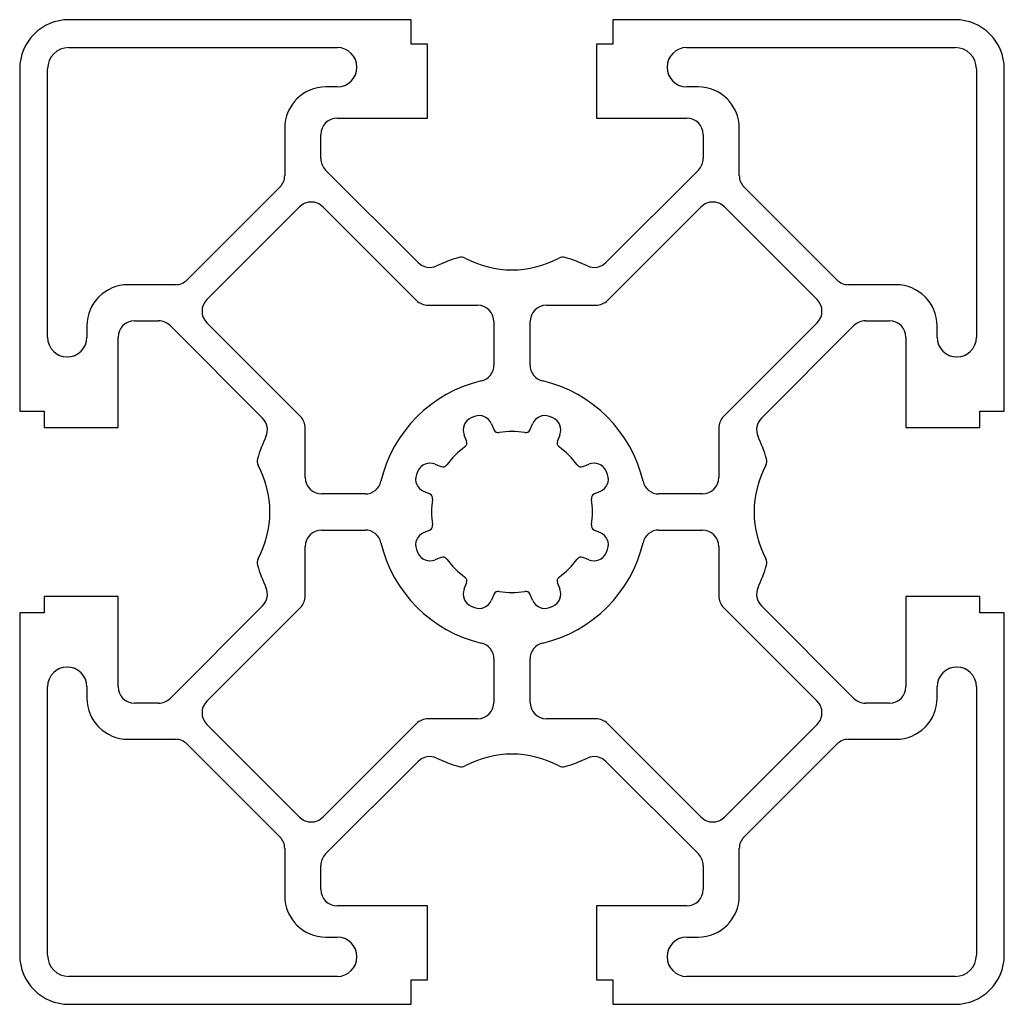
# Model space of a CAD drawing. Units: millimetres. Extents: x 118.5 to 178.5, y 75 to 135.
import ezdxf

# ---------------------------------------------------------------- set-up
doc = ezdxf.new("R2010")
doc.units = ezdxf.units.MM
doc.layers.add('VISIBILE', color=7, linetype='Continuous', lineweight=30)

msp = doc.modelspace()

# ---------------------------------------------------------------- linework, layer by layer
at = {"layer": 'VISIBILE'}
for p, q in [((142.35, 135), (121.5, 135)), ((142.35, 133.5), (142.35, 135)), ((154.65, 135), (154.65, 133.5)), ((175.5, 135), (154.65, 135)), ((121.5, 133.3), (137.85, 133.3)), ((143.35, 133.5), (142.35, 133.5)), ((143.35, 129), (143.35, 133.5)), ((153.65, 133.5), (153.65, 129)), ((154.65, 133.5), (153.65, 133.5)), ((159.15, 133.3), (175.5, 133.3)), ((118.5, 132), (118.5, 111.15)), ((120.2, 115.65), (120.2, 132)), ((176.8, 132), (176.8, 115.65)), ((178.5, 111.15), (178.5, 132)), ((137.85, 130.9), (137.15, 130.9)), ((159.85, 130.9), (159.15, 130.9)), ((137.85, 129), (143.35, 129)), ((153.65, 129), (159.15, 129)), ((134.65, 128.4), (134.65, 125.505)), ((136.85, 126.539), (136.85, 128)), ((160.15, 128), (160.15, 126.539)), ((162.35, 125.505), (162.35, 128.4)), ((142.78, 120.196), (137.143, 125.832)), ((159.857, 125.832), (154.22, 120.196)), ((134.357, 124.798), (128.702, 119.143)), ((168.298, 119.143), (162.643, 124.798)), ((129.903, 117.94), (135.56, 123.597)), ((136.974, 123.597), (142.678, 117.893)), ((154.322, 117.893), (160.026, 123.597)), ((161.44, 123.597), (167.097, 117.94)), ((127.995, 118.85), (125.1, 118.85)), ((171.9, 118.85), (169.005, 118.85)), ((143.385, 117.6), (146.4, 117.6)), ((150.6, 117.6), (153.615, 117.6)), ((125.5, 116.65), (126.961, 116.65)), ((135.607, 110.822), (129.903, 116.526)), ((147.4, 116.6), (147.4, 113.957)), ((149.6, 113.957), (149.6, 116.6)), ((167.097, 116.526), (161.393, 110.822)), ((170.039, 116.65), (171.5, 116.65)), ((122.6, 116.35), (122.6, 115.65)), ((127.668, 116.357), (133.304, 110.72)), ((163.696, 110.72), (169.332, 116.357)), ((174.4, 115.65), (174.4, 116.35)), ((124.5, 110.15), (124.5, 115.65)), ((172.5, 115.65), (172.5, 110.15)), ((118.5, 111.15), (120, 111.15)), ((120, 111.15), (120, 110.15)), ((177, 111.15), (178.5, 111.15)), ((177, 110.15), (177, 111.15)), ((120, 110.15), (124.5, 110.15)), ((135.9, 107.1), (135.9, 110.115)), ((147.246, 110.379), (147.395, 110.019)), ((149.605, 110.019), (149.754, 110.379)), ((161.1, 110.115), (161.1, 107.1)), ((172.5, 110.15), (177, 110.15)), ((145.732, 109.33), (145.583, 109.69)), ((151.417, 109.69), (151.268, 109.33)), ((143.81, 107.917), (144.17, 107.768)), ((152.83, 107.768), (153.19, 107.917)), ((143.481, 106.105), (143.121, 106.254)), ((153.879, 106.254), (153.519, 106.105)), ((139.543, 106.1), (136.9, 106.1)), ((160.1, 106.1), (157.457, 106.1)), ((136.9, 103.9), (139.543, 103.9)), ((143.121, 103.746), (143.481, 103.895)), ((153.519, 103.895), (153.879, 103.746)), ((157.457, 103.9), (160.1, 103.9)), ((135.9, 99.885), (135.9, 102.9)), ((161.1, 102.9), (161.1, 99.885)), ((144.17, 102.232), (143.81, 102.083)), ((153.19, 102.083), (152.83, 102.232)), ((145.583, 100.31), (145.732, 100.67)), ((151.268, 100.67), (151.417, 100.31)), ((120, 99.85), (120, 98.85)), ((124.5, 99.85), (120, 99.85)), ((124.5, 94.35), (124.5, 99.85)), ((147.395, 99.981), (147.246, 99.621)), ((149.754, 99.621), (149.605, 99.981)), ((172.5, 99.85), (172.5, 94.35)), ((177, 99.85), (172.5, 99.85)), ((177, 98.85), (177, 99.85)), ((133.304, 99.28), (127.668, 93.643)), ((129.903, 93.474), (135.607, 99.178)), ((161.393, 99.178), (167.097, 93.474)), ((169.332, 93.643), (163.696, 99.28)), ((118.5, 98.85), (118.5, 78)), ((120, 98.85), (118.5, 98.85)), ((178.5, 98.85), (177, 98.85)), ((178.5, 78), (178.5, 98.85)), ((147.4, 96.043), (147.4, 93.4)), ((149.6, 93.4), (149.6, 96.043)), ((120.2, 78), (120.2, 94.35)), ((122.6, 94.35), (122.6, 93.65)), ((174.4, 93.65), (174.4, 94.35)), ((176.8, 94.35), (176.8, 78)), ((126.961, 93.35), (125.5, 93.35)), ((171.5, 93.35), (170.039, 93.35)), ((135.56, 86.403), (129.903, 92.06)), ((142.678, 92.107), (136.974, 86.403)), ((146.4, 92.4), (143.385, 92.4)), ((153.615, 92.4), (150.6, 92.4)), ((160.026, 86.403), (154.322, 92.107)), ((167.097, 92.06), (161.44, 86.403)), ((125.1, 91.15), (127.995, 91.15)), ((128.702, 90.857), (134.357, 85.202)), ((162.643, 85.202), (168.298, 90.857)), ((169.005, 91.15), (171.9, 91.15)), ((137.143, 84.168), (142.78, 89.804)), ((154.22, 89.804), (159.857, 84.168)), ((134.65, 84.495), (134.65, 81.6)), ((162.35, 81.6), (162.35, 84.495)), ((136.85, 82), (136.85, 83.461)), ((160.15, 83.461), (160.15, 82)), ((143.35, 81), (137.85, 81)), ((143.35, 76.5), (143.35, 81)), ((153.65, 81), (153.65, 76.5)), ((159.15, 81), (153.65, 81)), ((137.15, 79.1), (137.85, 79.1)), ((159.15, 79.1), (159.85, 79.1)), ((137.85, 76.7), (121.5, 76.7)), ((142.35, 76.5), (143.35, 76.5)), ((142.35, 75), (142.35, 76.5)), ((153.65, 76.5), (154.65, 76.5)), ((154.65, 76.5), (154.65, 75)), ((175.5, 76.7), (159.15, 76.7)), ((121.5, 75), (142.35, 75)), ((154.65, 75), (175.5, 75))]:
    msp.add_line(p, q, dxfattribs=at)
for centre, radius, start, end in [((121.5, 132), 3, 90, 180), ((175.5, 132), 3, 0, 90), ((121.5, 132), 1.3, 90, 180), ((137.85, 132.1), 1.2, 270, 90), ((159.15, 132.1), 1.2, 90, 270), ((175.5, 132), 1.3, 0, 90), ((137.15, 128.4), 2.5, 90, 180), ((159.85, 128.4), 2.5, 0, 90), ((137.85, 128), 1, 90, 180), ((159.15, 128), 1, 0, 90), ((137.85, 126.539), 1, 180, 225), ((159.15, 126.539), 1, 315, 0), ((133.65, 125.505), 1, 315.00002, 0), ((163.35, 125.505), 1, 180, 225), ((136.267, 122.89), 1, 44.99998, 135), ((160.733, 122.89), 1, 45, 135.00002), ((143.487, 120.903), 1, 225, 294.6937), ((148.5, 110), 11, 107.13886, 114.6937), ((145.406, 120.034), 0.5, 61.57322, 107.13886), ((148.5, 125.75), 6, 241.57322, 298.42678), ((151.594, 120.034), 0.5, 72.86114, 118.42678), ((148.5, 110), 11, 65.3063, 72.86114), ((153.513, 120.903), 1, 245.3063, 315), ((125.1, 116.35), 2.5, 90, 180), ((127.995, 119.85), 1, 270, 315.00002), ((169.005, 119.85), 1, 225, 270), ((171.9, 116.35), 2.5, 0, 90), ((130.61, 117.233), 1, 135, 225), ((143.385, 118.6), 1, 224.99998, 270), ((153.615, 118.6), 1, 270, 315.00002), ((166.39, 117.233), 1, 314.99998, 44.99998), ((146.4, 116.6), 1, 0.00001, 89.99999), ((150.6, 116.6), 1, 90, 180), ((125.5, 115.65), 1, 90, 180), ((126.961, 115.65), 1, 45, 90), ((170.039, 115.65), 1, 90, 135), ((171.5, 115.65), 1, 0, 90), ((121.4, 115.65), 1.2, 180, 0), ((175.6, 115.65), 1.2, 180, 0), ((146.4, 113.957), 1, 283.1947, 0), ((150.6, 113.957), 1, 180, 256.8053), ((148.5, 105), 8.2, 103.1947, 166.8053), ((148.5, 105), 8.2, 13.1947, 76.8053), ((132.597, 110.013), 1, 335.3063, 45), ((134.9, 110.115), 1, 0, 44.99998), ((146.322, 109.996), 0.8, 113.55136, 202.49999), ((148.5, 105), 6.25, 111.44864, 113.55136), ((146.507, 110.073), 0.8, 22.5, 111.44866), ((150.493, 110.073), 0.8, 68.55135, 157.50002), ((148.5, 105), 6.25, 66.44864, 68.55136), ((150.678, 109.996), 0.8, 337.5, 66.44864), ((162.1, 110.115), 1, 135, 180), ((164.403, 110.013), 1, 135, 204.6937), ((147.672, 110.134), 0.3, 202.49998, 279.15764), ((148.5, 105), 4.9, 80.84236, 99.15764), ((149.328, 110.134), 0.3, 260.84238, 337.50002), ((143.5, 105), 11, 155.3063, 162.86114), ((145.455, 109.215), 0.3, 305.84233, 22.49998), ((151.545, 109.215), 0.3, 157.49997, 234.15768), ((153.5, 105), 11, 17.13886, 24.6937), ((148.5, 105), 4.9, 125.84236, 144.15763), ((148.5, 105), 4.9, 35.84236, 54.15764), ((133.466, 108.094), 0.5, 162.86114, 208.42678), ((163.534, 108.094), 0.5, 331.57322, 17.13886), ((127.75, 105), 6, 331.57322, 28.42678), ((148.5, 105), 6.25, 156.44864, 158.55136), ((143.504, 107.178), 0.8, 67.5, 156.44864), ((144.285, 108.045), 0.3, 247.49998, 324.15762), ((152.715, 108.045), 0.3, 215.84238, 292.50002), ((153.496, 107.178), 0.8, 23.55137, 112.49996), ((148.5, 105), 6.25, 21.44864, 23.55136), ((169.25, 105), 6, 151.57322, 208.42678), ((136.9, 107.1), 1, 180, 270), ((139.543, 107.1), 1, 270, 346.80529), ((143.427, 106.993), 0.8, 158.55139, 247.49999), ((153.573, 106.993), 0.8, 292.5, 21.44861), ((157.457, 107.1), 1, 193.19471, 270), ((160.1, 107.1), 1, 270, 0), ((143.366, 105.828), 0.3, 350.84229, 67.49998), ((148.5, 105), 4.9, 170.84236, 189.15764), ((153.634, 105.828), 0.3, 112.49997, 189.15764), ((148.5, 105), 4.9, 350.84236, 9.15764), ((136.9, 102.9), 1, 90, 180), ((139.543, 102.9), 1, 13.19471, 90), ((143.366, 104.172), 0.3, 292.49998, 9.15762), ((153.634, 104.172), 0.3, 170.84237, 247.50006), ((157.457, 102.9), 1, 90, 166.80529), ((160.1, 102.9), 1, 0, 90), ((143.427, 103.007), 0.8, 112.5, 201.44865), ((153.573, 103.007), 0.8, 338.55135, 67.49998), ((148.5, 105), 8.2, 193.19471, 256.8053), ((148.5, 105), 6.25, 201.44864, 203.55136), ((148.5, 105), 8.2, 283.1947, 346.8053), ((148.5, 105), 6.25, 336.44864, 338.55136), ((133.466, 101.906), 0.5, 151.57322, 197.13886), ((143.504, 102.822), 0.8, 203.55136, 292.50002), ((144.285, 101.955), 0.3, 35.84238, 112.49998), ((148.5, 105), 4.9, 215.84236, 234.15764), ((148.5, 105), 4.9, 305.84236, 324.15764), ((152.715, 101.955), 0.3, 67.50002, 144.15762), ((153.496, 102.822), 0.8, 247.50001, 336.44865), ((163.534, 101.906), 0.5, 342.86114, 28.42678), ((143.5, 105), 11, 197.13886, 204.6937), ((153.5, 105), 11, 335.3063, 342.86114), ((145.455, 100.785), 0.3, 337.50002, 54.15762), ((151.545, 100.785), 0.3, 125.84236, 202.49995), ((132.597, 99.987), 1, 315, 24.6937), ((146.322, 100.004), 0.8, 157.5, 246.44864), ((150.678, 100.004), 0.8, 293.55136, 22.50002), ((164.403, 99.987), 1, 155.3063, 225), ((134.9, 99.885), 1, 315.00002, 0), ((146.507, 99.927), 0.8, 248.55135, 337.50001), ((147.672, 99.866), 0.3, 80.84237, 157.50002), ((148.5, 105), 4.9, 260.84236, 279.15764), ((149.328, 99.866), 0.3, 22.49998, 99.15763), ((150.493, 99.927), 0.8, 202.50002, 291.44866), ((162.1, 99.885), 1, 180, 225), ((148.5, 105), 6.25, 246.44864, 248.55136), ((148.5, 105), 6.25, 291.44864, 293.55136), ((146.4, 96.043), 1, 0, 76.80529), ((150.6, 96.043), 1, 103.19471, 180), ((121.4, 94.35), 1.2, 0, 180), ((175.6, 94.35), 1.2, 0, 180), ((125.5, 94.35), 1, 180, 270), ((171.5, 94.35), 1, 270, 0), ((125.1, 93.65), 2.5, 180, 270), ((126.961, 94.35), 1, 270, 315), ((170.039, 94.35), 1, 225, 270), ((171.9, 93.65), 2.5, 270, 0), ((130.61, 92.767), 1, 135.00002, 225), ((146.4, 93.4), 1, 270, 0), ((150.6, 93.4), 1, 180, 270), ((166.39, 92.767), 1, 315.00001, 45.00002), ((143.385, 91.4), 1, 90, 135), ((153.615, 91.4), 1, 45, 90), ((127.995, 90.15), 1, 45, 90), ((169.005, 90.15), 1, 90, 135), ((143.487, 89.097), 1, 65.3063, 135), ((148.5, 100), 11, 245.3063, 252.86114), ((148.5, 84.25), 6, 61.57322, 118.42678), ((148.5, 100), 11, 287.13886, 294.6937), ((153.513, 89.097), 1, 45, 114.6937), ((145.406, 89.966), 0.5, 252.86114, 298.42678), ((151.594, 89.966), 0.5, 241.57322, 287.13886), ((136.267, 87.11), 1, 225, 315.00002), ((160.733, 87.11), 1, 224.99998, 315), ((133.65, 84.495), 1, 0, 45), ((163.35, 84.495), 1, 135, 180), ((137.85, 83.461), 1, 135, 180), ((159.15, 83.461), 1, 0, 45), ((137.85, 82), 1, 180, 270), ((159.15, 82), 1, 270, 0), ((137.15, 81.6), 2.5, 180, 270), ((159.85, 81.6), 2.5, 270, 0), ((137.85, 77.9), 1.2, 269.99999, 89.99999), ((159.15, 77.9), 1.2, 90, 270), ((121.5, 78), 3, 180, 270), ((121.5, 78), 1.3, 180, 270), ((175.5, 78), 1.3, 270, 0), ((175.5, 78), 3, 270, 0)]:
    msp.add_arc(centre, radius, start, end, dxfattribs=at)

doc.saveas('drawing.dxf')
